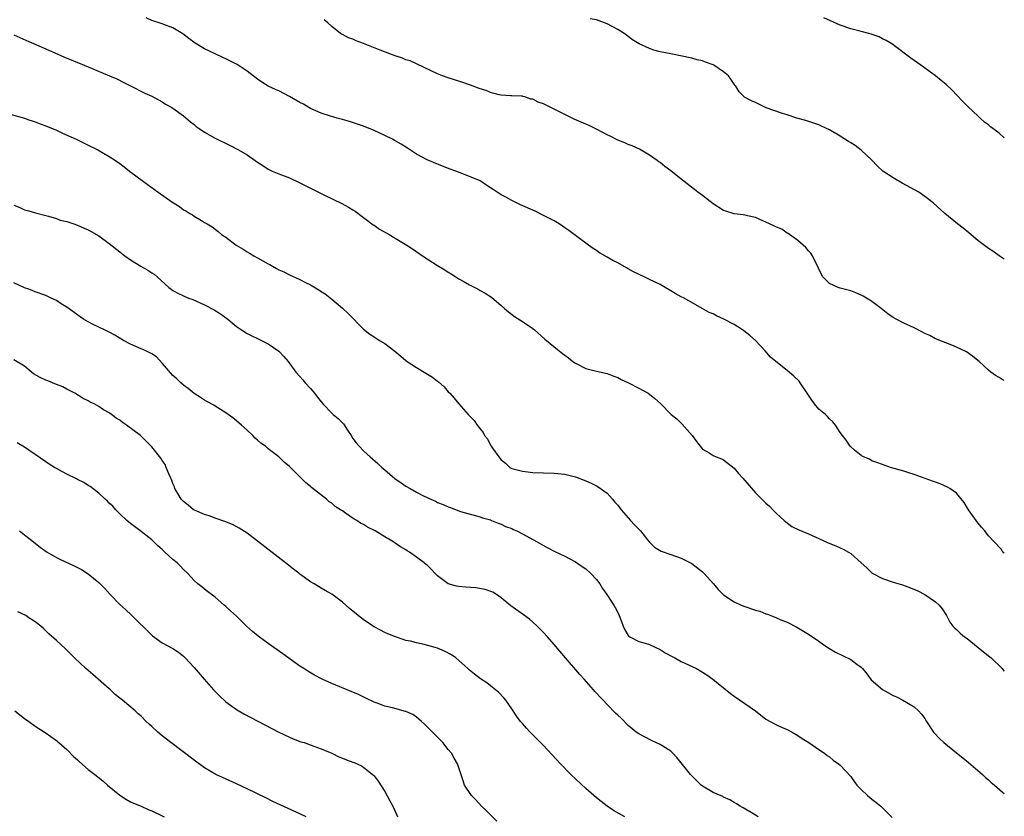
# Model space of a CAD drawing. Units: inches. Extents: x 2571000 to 2574000, y 1503000 to 1506000.
# Drawn here: x 2573814 to 2574000, y 1504293 to 1504444 of the extents above; entities that cross this region are included whole.
import ezdxf

# ---------------------------------------------------------------- set-up
doc = ezdxf.new("R2010")
doc.units = ezdxf.units.IN
doc.header["$MEASUREMENT"] = 0
doc.layers.add('LD25711503_10ft', color=3, linetype='Continuous')

msp = doc.modelspace()

# ---------------------------------------------------------------- linework, layer by layer
at = {"layer": 'LD25711503_10ft'}
for points, elevation in [([(2574000, 1504342.79), (2573999.74, 1504343), (2573999.47, 1504343.47), (2573999, 1504343.95), (2573998.52, 1504344.52), (2573998.01, 1504345), (2573997, 1504346.08), (2573996.3, 1504347), (2573995.72, 1504347.72), (2573995, 1504348.54), (2573993.27, 1504351), (2573992.4, 1504352.4), (2573991, 1504354.12), (2573989.74, 1504355), (2573989.27, 1504355.27), (2573987.88, 1504355.88), (2573987, 1504356.2), (2573986.43, 1504356.43), (2573983, 1504357.64), (2573981.96, 1504357.96), (2573981, 1504358.29), (2573978.52, 1504359), (2573977, 1504359.54), (2573975.95, 1504359.95), (2573975, 1504360.27), (2573974.53, 1504360.53), (2573973.39, 1504361), (2573973, 1504361.25), (2573971.71, 1504362.29), (2573970.87, 1504363), (2573970.13, 1504364.13), (2573969.43, 1504365), (2573969, 1504365.6), (2573968.13, 1504367), (2573967.62, 1504367.62), (2573967, 1504368.15), (2573966.62, 1504368.62), (2573966.23, 1504369), (2573965, 1504370.02), (2573964.19, 1504371), (2573963.68, 1504371.68), (2573963, 1504372.67), (2573961.48, 1504375), (2573961.28, 1504375.28), (2573960.27, 1504376.27), (2573959, 1504377.32), (2573956.84, 1504379), (2573955.86, 1504379.86), (2573954.87, 1504381), (2573953, 1504383), (2573951.93, 1504383.93), (2573950.83, 1504384.83), (2573950.59, 1504385), (2573949, 1504385.99), (2573947.03, 1504387.03), (2573945.65, 1504387.65), (2573945, 1504387.99), (2573944.29, 1504388.29), (2573942.97, 1504389), (2573939.52, 1504391), (2573939, 1504391.24), (2573937.88, 1504391.88), (2573937, 1504392.35), (2573935.97, 1504393), (2573935, 1504393.53), (2573933, 1504394.53), (2573931.98, 1504395), (2573929.98, 1504395.98), (2573929, 1504396.53), (2573928.68, 1504396.68), (2573927, 1504397.64), (2573926.1, 1504398.1), (2573925, 1504398.75), (2573923.56, 1504399.56), (2573923, 1504399.96), (2573922.35, 1504400.35), (2573921.46, 1504401), (2573918.78, 1504403), (2573917.79, 1504403.79), (2573917, 1504404.28), (2573916.58, 1504404.58), (2573915.93, 1504405), (2573915, 1504405.56), (2573913, 1504406.62), (2573911.39, 1504407.39), (2573908.63, 1504408.63), (2573907, 1504409.43), (2573906.02, 1504409.98), (2573905, 1504410.52), (2573903.49, 1504411.49), (2573903, 1504411.85), (2573902.29, 1504412.29), (2573901.24, 1504413), (2573901, 1504413.13), (2573899, 1504413.99), (2573896.44, 1504415), (2573895.37, 1504415.37), (2573893, 1504416.27), (2573891, 1504417.1), (2573889, 1504418.2), (2573887.31, 1504419.31), (2573886.08, 1504420.08), (2573885, 1504420.7), (2573884.45, 1504421), (2573883, 1504421.73), (2573881, 1504422.67), (2573879, 1504423.49), (2573877.88, 1504423.88), (2573876.37, 1504424.37), (2573875, 1504424.73), (2573874.8, 1504424.8), (2573874.01, 1504425), (2573872.6, 1504425.4), (2573871, 1504425.95), (2573869, 1504426.82), (2573868.66, 1504427), (2573867.64, 1504427.64), (2573867, 1504427.96), (2573865, 1504429.09), (2573863, 1504430.13), (2573862.4, 1504430.4), (2573861, 1504431.06), (2573859.8, 1504431.8), (2573859, 1504432.33), (2573857, 1504433.88), (2573855.15, 1504435.15), (2573853, 1504436.22), (2573852.44, 1504436.44), (2573851, 1504437.11), (2573849, 1504438.07), (2573847.18, 1504439.18), (2573846.01, 1504440.01), (2573844.89, 1504440.89), (2573843, 1504442.07), (2573841.32, 1504442.68), (2573841, 1504442.81), (2573839, 1504443.43), (2573837.94, 1504443.94)], 9440), ([(2574000, 1504375.43), (2573999.6, 1504375.6), (2573999, 1504375.97), (2573998.34, 1504376.34), (2573997.45, 1504377), (2573997, 1504377.37), (2573995.27, 1504379), (2573995, 1504379.22), (2573994.02, 1504380.02), (2573992.83, 1504380.83), (2573991, 1504381.73), (2573990.1, 1504382.1), (2573987, 1504383.31), (2573985.91, 1504383.91), (2573985, 1504384.3), (2573984.57, 1504384.57), (2573983, 1504385.37), (2573981, 1504386.28), (2573979.55, 1504387), (2573979, 1504387.31), (2573978, 1504388), (2573976.77, 1504389), (2573975, 1504390.36), (2573974.62, 1504390.62), (2573973.37, 1504391.37), (2573973, 1504391.55), (2573971.99, 1504391.99), (2573971, 1504392.34), (2573970.5, 1504392.5), (2573969, 1504392.87), (2573968.61, 1504393), (2573967, 1504393.75), (2573965.71, 1504395), (2573965, 1504396.47), (2573964.86, 1504396.86), (2573964.49, 1504397.51), (2573963.77, 1504399), (2573963.46, 1504399.46), (2573963, 1504399.92), (2573962.53, 1504400.53), (2573961, 1504401.85), (2573959.43, 1504403), (2573959.2, 1504403.2), (2573959, 1504403.28), (2573958.01, 1504404.01), (2573957, 1504404.39), (2573956.61, 1504404.61), (2573955.66, 1504405), (2573955, 1504405.35), (2573954.43, 1504405.57), (2573953, 1504406.2), (2573951.49, 1504406.51), (2573951, 1504406.64), (2573950.7, 1504406.7), (2573949, 1504406.91), (2573947.43, 1504407.43), (2573947, 1504407.54), (2573945, 1504408.79), (2573943, 1504410.38), (2573942.13, 1504411), (2573941.52, 1504411.52), (2573939.55, 1504413), (2573939, 1504413.46), (2573937, 1504415.02), (2573935.87, 1504415.87), (2573935, 1504416.58), (2573934.76, 1504416.76), (2573934.46, 1504417), (2573933, 1504418.02), (2573931.12, 1504419.12), (2573929.75, 1504419.75), (2573929, 1504420.03), (2573928.33, 1504420.33), (2573927, 1504420.84), (2573925.59, 1504421.59), (2573925, 1504421.85), (2573923, 1504422.92), (2573921.6, 1504423.6), (2573921, 1504423.83), (2573918.79, 1504424.78), (2573917, 1504425.65), (2573914.4, 1504427), (2573913, 1504427.68), (2573912.01, 1504428.01), (2573911, 1504428.57), (2573910.6, 1504428.6), (2573909.43, 1504429), (2573909.08, 1504429.07), (2573909, 1504429.11), (2573908.85, 1504429.15), (2573907, 1504429.2), (2573906.77, 1504429.23), (2573905, 1504429.33), (2573904.6, 1504429.4), (2573903, 1504429.83), (2573902.18, 1504430.18), (2573901, 1504430.52), (2573899.7, 1504431), (2573899.21, 1504431.21), (2573899, 1504431.27), (2573897.73, 1504431.73), (2573895, 1504432.62), (2573893.93, 1504433), (2573893, 1504433.36), (2573887.79, 1504435.79), (2573887, 1504436.02), (2573886.34, 1504436.34), (2573885, 1504436.76), (2573882.15, 1504437.85), (2573879, 1504439.11), (2573877.61, 1504439.61), (2573877, 1504439.92), (2573876.18, 1504440.18), (2573875, 1504440.82), (2573874.87, 1504440.87), (2573874.68, 1504441), (2573873, 1504442.28), (2573872.28, 1504443), (2573871.59, 1504443.59)], 9450), ([(2574000, 1504398.35), (2573999, 1504398.99), (2573997.83, 1504399.83), (2573997, 1504400.37), (2573995, 1504401.9), (2573993.33, 1504403.33), (2573992.23, 1504404.23), (2573991.19, 1504405), (2573988.76, 1504407), (2573986.54, 1504409), (2573985, 1504410.19), (2573983.87, 1504411), (2573980.71, 1504412.71), (2573979, 1504413.7), (2573977.08, 1504415), (2573975.98, 1504415.98), (2573975, 1504417.05), (2573973, 1504418.93), (2573971.82, 1504419.82), (2573971, 1504420.32), (2573970.6, 1504420.6), (2573969, 1504421.59), (2573967, 1504422.76), (2573965.49, 1504423.49), (2573965, 1504423.71), (2573964.05, 1504424.05), (2573962.53, 1504424.53), (2573960.83, 1504425), (2573959, 1504425.64), (2573958.12, 1504425.88), (2573955.06, 1504426.94), (2573954.92, 1504427), (2573953.63, 1504427.63), (2573953, 1504427.93), (2573952.25, 1504428.25), (2573950.97, 1504428.97), (2573949.96, 1504429.96), (2573949.3, 1504431), (2573949.16, 1504431.16), (2573949, 1504431.4), (2573948.37, 1504432.37), (2573947.91, 1504433), (2573947, 1504433.74), (2573945.13, 1504435), (2573945, 1504435.07), (2573943.57, 1504435.57), (2573943, 1504435.81), (2573942.03, 1504436.03), (2573941, 1504436.32), (2573937, 1504437.11), (2573935, 1504437.54), (2573933.85, 1504437.85), (2573933, 1504438.13), (2573931.04, 1504439.04), (2573929.8, 1504439.8), (2573929, 1504440.44), (2573928.67, 1504440.67), (2573928.23, 1504441), (2573927, 1504441.76), (2573925, 1504442.78), (2573924.5, 1504443), (2573923, 1504443.54), (2573921.78, 1504443.78)], 9460), ([(2574000, 1504421.26), (2573999, 1504422.16), (2573998.5, 1504422.5), (2573997.37, 1504423.37), (2573997, 1504423.72), (2573996.24, 1504424.24), (2573995.43, 1504425), (2573995, 1504425.42), (2573993.15, 1504427.15), (2573993, 1504427.33), (2573992.15, 1504428.15), (2573991, 1504429.38), (2573990.19, 1504430.19), (2573989, 1504431.32), (2573988.09, 1504432.09), (2573986.98, 1504432.98), (2573984.23, 1504435), (2573983, 1504435.86), (2573982.35, 1504436.35), (2573979, 1504438.82), (2573978.74, 1504439), (2573977.67, 1504439.67), (2573977, 1504439.99), (2573976.34, 1504440.34), (2573974.87, 1504440.87), (2573974.4, 1504441), (2573973, 1504441.33), (2573971, 1504441.84), (2573969, 1504442.56), (2573965.92, 1504443.92)], 9470), ([(2573813, 1504440.75), (2573815.81, 1504439.49), (2573819, 1504438.06), (2573822.53, 1504436.53), (2573826.26, 1504435), (2573831.03, 1504433), (2573832.39, 1504432.39), (2573833.74, 1504431.74), (2573835, 1504431.08), (2573837.71, 1504429.71), (2573839, 1504429.14), (2573841, 1504428.05), (2573841.64, 1504427.64), (2573842.79, 1504427), (2573843, 1504426.86), (2573845, 1504425.42), (2573846.32, 1504424.32), (2573847, 1504423.79), (2573847.43, 1504423.43), (2573847.98, 1504423), (2573849, 1504422.31), (2573851, 1504421.2), (2573853.84, 1504419.84), (2573855.41, 1504419), (2573857, 1504418.03), (2573858.54, 1504417), (2573859, 1504416.66), (2573860.01, 1504416.01), (2573861, 1504415.36), (2573861.76, 1504415), (2573863, 1504414.47), (2573865, 1504413.69), (2573867, 1504412.77), (2573869.52, 1504411.52), (2573871.48, 1504410.52), (2573874.88, 1504408.88), (2573876.17, 1504408.17), (2573877, 1504407.67), (2573877.4, 1504407.4), (2573880.85, 1504404.85), (2573881, 1504404.75), (2573882.03, 1504404.03), (2573883.86, 1504403), (2573885, 1504402.33), (2573887.16, 1504401), (2573888.28, 1504400.28), (2573890.16, 1504399), (2573893, 1504397.15), (2573894.34, 1504396.34), (2573895, 1504395.9), (2573895.57, 1504395.57), (2573896.45, 1504395), (2573897, 1504394.66), (2573897.84, 1504394.16), (2573899, 1504393.5), (2573900.65, 1504392.65), (2573901, 1504392.42), (2573901.95, 1504391.95), (2573903.15, 1504391.15), (2573905, 1504389.6), (2573905.65, 1504389), (2573906.38, 1504388.38), (2573907.53, 1504387.53), (2573909, 1504386.58), (2573911, 1504385.23), (2573911.31, 1504385), (2573913.24, 1504383.24), (2573915.93, 1504381), (2573916.55, 1504380.55), (2573917, 1504380.19), (2573917.69, 1504379.69), (2573918.55, 1504379), (2573919, 1504378.68), (2573921, 1504377.68), (2573922.74, 1504377.26), (2573923, 1504377.19), (2573925, 1504376.75), (2573926.25, 1504376.25), (2573927, 1504375.98), (2573927.64, 1504375.64), (2573929.02, 1504375), (2573931, 1504373.96), (2573932.72, 1504373), (2573933, 1504372.82), (2573934.03, 1504372.03), (2573935.07, 1504371.07), (2573937.07, 1504369), (2573938.15, 1504368.15), (2573939, 1504367.33), (2573939.19, 1504367.19), (2573941.06, 1504365.06), (2573941.9, 1504363.9), (2573943, 1504362.44), (2573944.24, 1504361.76), (2573945, 1504361.27), (2573945.6, 1504361), (2573946.6, 1504360.6), (2573947, 1504360.46), (2573949, 1504358.84), (2573949.83, 1504357.83), (2573950.6, 1504357), (2573953, 1504354.23), (2573954.22, 1504353), (2573955, 1504352.24), (2573955.65, 1504351.65), (2573956.27, 1504351), (2573957, 1504350.32), (2573957.67, 1504349.67), (2573958.41, 1504349), (2573958.72, 1504348.72), (2573959.86, 1504347.86), (2573961.2, 1504347.2), (2573963, 1504346.47), (2573965, 1504345.6), (2573966.74, 1504344.74), (2573968.16, 1504344.16), (2573969, 1504343.78), (2573969.58, 1504343.58), (2573970.59, 1504343), (2573971, 1504342.76), (2573972.99, 1504340.99), (2573974.01, 1504340.01), (2573975.04, 1504339), (2573977, 1504337.99), (2573979, 1504337.32), (2573980.79, 1504336.79), (2573982.28, 1504336.28), (2573983.68, 1504335.68), (2573985.01, 1504335), (2573987, 1504333.61), (2573987.73, 1504333), (2573988.26, 1504332.26), (2573989.11, 1504331), (2573989.74, 1504329.74), (2573990.31, 1504329), (2573990.66, 1504328.66), (2573991, 1504328.39), (2573991.68, 1504327.68), (2573992.49, 1504327), (2573993, 1504326.66), (2573995.06, 1504325), (2573997, 1504323.4), (2573997.53, 1504323), (2573999.57, 1504321), (2574000, 1504320.53)], 9430), ([(2573812.29, 1504425.71), (2573815, 1504424.96), (2573815.81, 1504424.68), (2573816.45, 1504424.45), (2573817, 1504424.3), (2573817.93, 1504423.93), (2573819, 1504423.55), (2573821, 1504422.71), (2573822.18, 1504422.18), (2573824.71, 1504421), (2573827, 1504419.87), (2573828.83, 1504419), (2573831, 1504417.77), (2573832.19, 1504417), (2573833, 1504416.42), (2573833.81, 1504415.81), (2573834.83, 1504415), (2573837.45, 1504413), (2573839.53, 1504411.53), (2573840.23, 1504411), (2573842.83, 1504409.17), (2573843.09, 1504409), (2573844.28, 1504408.28), (2573845, 1504407.69), (2573845.47, 1504407.47), (2573846.19, 1504407), (2573846.71, 1504406.71), (2573847, 1504406.46), (2573848.38, 1504405.62), (2573849, 1504405.29), (2573849.45, 1504405), (2573850.43, 1504404.43), (2573851.55, 1504403.55), (2573852.21, 1504403), (2573853, 1504402.5), (2573854.96, 1504401), (2573856.25, 1504400.25), (2573857, 1504399.75), (2573857.5, 1504399.5), (2573858.27, 1504399), (2573859, 1504398.6), (2573859.98, 1504398.02), (2573861, 1504397.46), (2573861.31, 1504397.31), (2573861.8, 1504397), (2573862.59, 1504396.59), (2573863, 1504396.35), (2573863.94, 1504395.94), (2573865, 1504395.39), (2573867, 1504394.5), (2573868.05, 1504393.95), (2573869, 1504393.49), (2573870.58, 1504392.58), (2573871, 1504392.26), (2573871.77, 1504391.77), (2573873, 1504390.76), (2573875, 1504389.06), (2573876.09, 1504388.09), (2573879, 1504385.15), (2573880.19, 1504384.19), (2573881, 1504383.65), (2573881.41, 1504383.41), (2573882.03, 1504383), (2573883, 1504382.44), (2573884.94, 1504380.94), (2573886.05, 1504380.05), (2573887, 1504379.2), (2573887.26, 1504379), (2573889, 1504377.89), (2573890.45, 1504377), (2573892.05, 1504376.05), (2573893, 1504375.28), (2573893.18, 1504375.18), (2573894.22, 1504374.22), (2573895, 1504373.3), (2573895.3, 1504373), (2573896.09, 1504372.09), (2573897, 1504371), (2573898.79, 1504369), (2573898.9, 1504368.9), (2573899, 1504368.76), (2573899.88, 1504367.88), (2573900.45, 1504367), (2573901, 1504366.27), (2573901.59, 1504365.59), (2573901.83, 1504365), (2573902.41, 1504364.41), (2573903, 1504363.18), (2573903.08, 1504363.08), (2573903.12, 1504363), (2573903.34, 1504362.66), (2573904.56, 1504361), (2573904.77, 1504360.77), (2573905, 1504360.42), (2573905.78, 1504359.78), (2573906.63, 1504359), (2573907, 1504358.79), (2573909, 1504358.27), (2573911, 1504358.06), (2573915, 1504357.91), (2573917, 1504357.71), (2573919, 1504357.22), (2573921, 1504356.47), (2573922.01, 1504356.01), (2573923, 1504355.52), (2573923.32, 1504355.32), (2573925, 1504354.11), (2573926, 1504353), (2573926.46, 1504352.46), (2573927, 1504351.85), (2573927.64, 1504351), (2573929, 1504349.45), (2573929.43, 1504349), (2573930.15, 1504348.15), (2573931.32, 1504347), (2573932.65, 1504345.35), (2573932.95, 1504344.95), (2573933.95, 1504343.95), (2573935.21, 1504343.21), (2573937, 1504342.55), (2573939, 1504341.85), (2573940.72, 1504341), (2573941, 1504340.84), (2573943, 1504339.28), (2573943.15, 1504339.15), (2573943.29, 1504339), (2573945.08, 1504337), (2573945.94, 1504335.94), (2573946.9, 1504335), (2573947, 1504334.92), (2573949, 1504333.63), (2573950.34, 1504333), (2573950.81, 1504332.81), (2573953, 1504332.06), (2573953.83, 1504331.83), (2573955, 1504331.34), (2573955.27, 1504331.27), (2573955.91, 1504331), (2573957, 1504330.57), (2573957.79, 1504330.21), (2573959, 1504329.75), (2573960.83, 1504328.83), (2573962.07, 1504328.07), (2573963, 1504327.49), (2573965, 1504326.15), (2573965.65, 1504325.65), (2573966.84, 1504324.84), (2573967, 1504324.77), (2573968.1, 1504324.1), (2573969.47, 1504323.47), (2573971, 1504322.7), (2573972.15, 1504321.85), (2573973, 1504321.26), (2573973.24, 1504321), (2573974.02, 1504320.02), (2573974.89, 1504318.89), (2573977, 1504317.04), (2573979, 1504315.88), (2573979.63, 1504315.63), (2573980.85, 1504315), (2573983, 1504313.76), (2573983.8, 1504313), (2573984.39, 1504312.39), (2573985, 1504311.56), (2573985.33, 1504311), (2573986.65, 1504309), (2573986.81, 1504308.81), (2573987.77, 1504307.77), (2573988.58, 1504307), (2573991, 1504305.09), (2573992.14, 1504304.14), (2573993.26, 1504303.26), (2573995.89, 1504301), (2573996.43, 1504300.43), (2573997, 1504299.98), (2573997.5, 1504299.5), (2573998.12, 1504299), (2573999.63, 1504297.63), (2574000, 1504297.37)], 9420), ([(2573813, 1504408.54), (2573814.11, 1504408.11), (2573815, 1504407.68), (2573815.55, 1504407.55), (2573815.81, 1504407.47), (2573817.07, 1504407.07), (2573819, 1504406.59), (2573819.52, 1504406.48), (2573821, 1504406.05), (2573821.74, 1504405.74), (2573823, 1504405.46), (2573824.31, 1504405), (2573824.81, 1504404.81), (2573825, 1504404.77), (2573826.22, 1504404.22), (2573827, 1504403.9), (2573827.59, 1504403.59), (2573829, 1504402.75), (2573831, 1504401.3), (2573833, 1504399.72), (2573833.95, 1504399), (2573835, 1504398.23), (2573836.97, 1504397), (2573838.29, 1504396.29), (2573839, 1504395.79), (2573839.5, 1504395.5), (2573840.02, 1504395), (2573842.22, 1504393), (2573842.65, 1504392.65), (2573843, 1504392.41), (2573843.92, 1504391.92), (2573845, 1504391.39), (2573845.98, 1504391), (2573846.74, 1504390.74), (2573849, 1504389.72), (2573850.77, 1504388.77), (2573852.02, 1504388.02), (2573853.38, 1504387), (2573855, 1504385.62), (2573855.93, 1504385), (2573857, 1504384.33), (2573857.88, 1504383.88), (2573859, 1504383.36), (2573859.23, 1504383.23), (2573861, 1504382.35), (2573862.99, 1504380.99), (2573863.95, 1504379.95), (2573864.76, 1504379), (2573866.23, 1504377), (2573867, 1504376.2), (2573867.56, 1504375.56), (2573867.98, 1504375), (2573869, 1504373.92), (2573869.42, 1504373.42), (2573869.72, 1504373), (2573870.3, 1504372.3), (2573871, 1504371.38), (2573871.31, 1504371), (2573873, 1504369.28), (2573873.29, 1504369), (2573874.23, 1504368.23), (2573875, 1504367.41), (2573875.21, 1504367.21), (2573875.96, 1504366.04), (2573876.66, 1504365), (2573877, 1504364.46), (2573877.62, 1504363.62), (2573878.15, 1504363), (2573879, 1504362.13), (2573880.27, 1504361), (2573881.73, 1504359.73), (2573882.49, 1504359), (2573883, 1504358.55), (2573884.91, 1504356.91), (2573886.08, 1504356.08), (2573887, 1504355.47), (2573887.78, 1504355), (2573889, 1504354.34), (2573890.35, 1504353.65), (2573891.7, 1504353), (2573892.6, 1504352.6), (2573893, 1504352.39), (2573894.02, 1504352.02), (2573895, 1504351.53), (2573895.42, 1504351.42), (2573896.49, 1504351), (2573897.3, 1504350.7), (2573901, 1504349.68), (2573901.49, 1504349.49), (2573903, 1504349.07), (2573903.19, 1504349), (2573904.44, 1504348.44), (2573905, 1504348.28), (2573905.83, 1504347.83), (2573907, 1504347.43), (2573907.28, 1504347.28), (2573907.92, 1504347), (2573909, 1504346.46), (2573911.65, 1504345), (2573913, 1504344.22), (2573913.82, 1504343.82), (2573915, 1504343.2), (2573915.14, 1504343.14), (2573917, 1504342.23), (2573919, 1504341.18), (2573920.28, 1504340.28), (2573921, 1504339.83), (2573921.89, 1504339), (2573923, 1504337.82), (2573923.61, 1504337), (2573924.13, 1504336.13), (2573924.94, 1504335), (2573925.74, 1504333.74), (2573926.25, 1504333), (2573926.52, 1504332.52), (2573927.19, 1504331.19), (2573928.01, 1504329), (2573928.32, 1504328.32), (2573929, 1504327.24), (2573929.1, 1504327.1), (2573929.26, 1504327), (2573931, 1504326.11), (2573932.2, 1504325.8), (2573933, 1504325.55), (2573934.17, 1504325), (2573935, 1504324.58), (2573935.94, 1504323.94), (2573937.26, 1504323.26), (2573937.81, 1504323), (2573939, 1504322.35), (2573941.89, 1504321), (2573943.8, 1504319.8), (2573944.98, 1504319), (2573948.29, 1504316.29), (2573949, 1504315.77), (2573953.02, 1504313), (2573955, 1504311.47), (2573955.81, 1504311), (2573957, 1504310.34), (2573957.93, 1504309.93), (2573959, 1504309.49), (2573959.92, 1504309), (2573961, 1504308.37), (2573961.8, 1504307.8), (2573963.11, 1504307), (2573965, 1504305.69), (2573966.07, 1504305), (2573966.58, 1504304.58), (2573967, 1504304.33), (2573967.71, 1504303.71), (2573968.68, 1504303), (2573969, 1504302.74), (2573971, 1504300.61), (2573971.65, 1504299.65), (2573972.16, 1504299), (2573973, 1504298.14), (2573974.18, 1504297), (2573974.61, 1504296.61), (2573975, 1504296.32), (2573975.75, 1504295.75), (2573976.67, 1504295), (2573978.85, 1504292.85)], 9410), ([(2573953.52, 1504293), (2573952.18, 1504293.82), (2573950.66, 1504294.66), (2573950.15, 1504295), (2573949.42, 1504295.42), (2573949, 1504295.7), (2573948.18, 1504296.18), (2573947, 1504296.73), (2573946.83, 1504296.83), (2573945, 1504297.6), (2573943, 1504298.79), (2573942.75, 1504299), (2573941.88, 1504299.88), (2573940.73, 1504301), (2573939, 1504303.19), (2573938.18, 1504304.18), (2573937.39, 1504305), (2573937, 1504305.37), (2573935, 1504306.67), (2573933.41, 1504307.41), (2573932.08, 1504308.08), (2573931, 1504308.65), (2573930.51, 1504309), (2573929, 1504310.26), (2573927.63, 1504311.63), (2573927, 1504312.2), (2573926.6, 1504312.6), (2573925, 1504314.18), (2573924.25, 1504315), (2573923.63, 1504315.63), (2573923, 1504316.36), (2573922.69, 1504316.69), (2573922.44, 1504317), (2573920.65, 1504319), (2573919.86, 1504319.86), (2573917.13, 1504323), (2573915, 1504325.55), (2573913.73, 1504327), (2573913, 1504327.8), (2573912.39, 1504328.39), (2573911.79, 1504329), (2573911, 1504329.77), (2573910.32, 1504330.32), (2573909.18, 1504331.18), (2573906.83, 1504332.83), (2573905, 1504334.36), (2573904.13, 1504335), (2573903.43, 1504335.43), (2573901.96, 1504335.96), (2573900.23, 1504336.23), (2573898.35, 1504336.35), (2573897, 1504336.48), (2573896.55, 1504336.55), (2573895, 1504337), (2573893, 1504338.52), (2573892.45, 1504339), (2573891.75, 1504339.75), (2573891, 1504340.54), (2573890.73, 1504340.73), (2573890.45, 1504341), (2573889, 1504342.07), (2573887.69, 1504343), (2573887.25, 1504343.25), (2573887, 1504343.42), (2573885.98, 1504343.98), (2573885, 1504344.7), (2573884.81, 1504344.81), (2573884.56, 1504345), (2573883, 1504345.89), (2573881.22, 1504347), (2573879.73, 1504347.73), (2573879, 1504348.2), (2573878.46, 1504348.46), (2573877.72, 1504349), (2573877.25, 1504349.25), (2573875.62, 1504350.38), (2573875, 1504350.77), (2573874.67, 1504351), (2573873.64, 1504351.64), (2573873, 1504352.22), (2573872.52, 1504352.52), (2573871.98, 1504353), (2573869.2, 1504355.2), (2573869, 1504355.4), (2573868.08, 1504356.08), (2573867, 1504357.22), (2573865, 1504359.18), (2573864, 1504360), (2573863, 1504361), (2573861, 1504362.53), (2573860.48, 1504363), (2573859.6, 1504363.6), (2573859, 1504364.18), (2573858.55, 1504364.55), (2573858.12, 1504365), (2573857, 1504366.05), (2573855.95, 1504367), (2573855, 1504367.83), (2573854.34, 1504368.34), (2573853, 1504369.3), (2573851, 1504370.57), (2573850.75, 1504370.75), (2573849.44, 1504371.44), (2573849, 1504371.69), (2573848.22, 1504372.22), (2573847, 1504372.96), (2573845.91, 1504373.91), (2573845, 1504374.56), (2573844.5, 1504375), (2573843.75, 1504375.75), (2573843, 1504376.39), (2573841, 1504378.7), (2573839.88, 1504379.88), (2573839, 1504380.45), (2573838.67, 1504380.66), (2573837.92, 1504381), (2573837.31, 1504381.31), (2573837, 1504381.42), (2573835, 1504382.29), (2573833.7, 1504383), (2573832.01, 1504384.01), (2573831, 1504384.56), (2573830.12, 1504385), (2573829, 1504385.51), (2573827.98, 1504386.02), (2573827, 1504386.48), (2573826.15, 1504387), (2573825.47, 1504387.47), (2573823, 1504389.28), (2573821.91, 1504389.91), (2573821, 1504390.52), (2573820.05, 1504391), (2573819, 1504391.51), (2573817, 1504392.19), (2573816.43, 1504392.43), (2573815.81, 1504392.65), (2573815, 1504392.93), (2573813, 1504393.9)], 9400), ([(2573928.33, 1504293), (2573926.21, 1504294.21), (2573925, 1504295.02), (2573923.87, 1504295.87), (2573923, 1504296.57), (2573921, 1504298.35), (2573918.16, 1504301), (2573916.18, 1504303), (2573913, 1504306.48), (2573911.75, 1504307.75), (2573910.46, 1504309), (2573909.75, 1504309.75), (2573909, 1504310.59), (2573908.66, 1504311), (2573907.97, 1504311.97), (2573907, 1504313.4), (2573905.87, 1504315), (2573905.47, 1504315.47), (2573904.51, 1504316.51), (2573903.94, 1504317), (2573903, 1504317.75), (2573902.28, 1504318.28), (2573901.08, 1504319.08), (2573899.93, 1504319.93), (2573899, 1504320.68), (2573898.68, 1504321), (2573896.44, 1504323), (2573895.59, 1504323.59), (2573894.27, 1504324.27), (2573893, 1504324.85), (2573892.52, 1504325), (2573890.43, 1504325.57), (2573889, 1504325.83), (2573887.85, 1504326.15), (2573887, 1504326.32), (2573886.47, 1504326.47), (2573885.01, 1504327.01), (2573883.59, 1504327.59), (2573883, 1504327.84), (2573882.23, 1504328.23), (2573881, 1504328.89), (2573879, 1504330.21), (2573877.97, 1504331), (2573877, 1504331.83), (2573876.34, 1504332.34), (2573875, 1504333.52), (2573873, 1504335.03), (2573871.73, 1504335.73), (2573871, 1504336.22), (2573870.48, 1504336.48), (2573869.7, 1504337), (2573869, 1504337.38), (2573867, 1504338.82), (2573866.8, 1504339), (2573865.77, 1504339.77), (2573864.27, 1504341), (2573859, 1504345.06), (2573857, 1504346.55), (2573855.54, 1504347.54), (2573854.24, 1504348.24), (2573852.81, 1504348.81), (2573851, 1504349.4), (2573849.83, 1504349.83), (2573849, 1504350.08), (2573847.1, 1504350.9), (2573846.92, 1504351), (2573845.89, 1504351.89), (2573845, 1504352.57), (2573844.59, 1504353), (2573843.92, 1504354.08), (2573843.4, 1504355), (2573843.31, 1504355.31), (2573843, 1504355.98), (2573842.73, 1504356.73), (2573842.59, 1504357), (2573842.22, 1504357.78), (2573841.75, 1504359), (2573841.53, 1504359.53), (2573841, 1504360.3), (2573840.75, 1504360.75), (2573839, 1504362.9), (2573837.97, 1504363.97), (2573836.87, 1504365), (2573834.25, 1504367), (2573833.49, 1504367.49), (2573833, 1504367.9), (2573832.31, 1504368.31), (2573831.42, 1504369), (2573831, 1504369.3), (2573829.89, 1504369.89), (2573829, 1504370.5), (2573828.13, 1504371), (2573827.36, 1504371.36), (2573827, 1504371.58), (2573826.05, 1504372.05), (2573824.47, 1504373), (2573823, 1504373.77), (2573822.22, 1504374.22), (2573821, 1504374.69), (2573820.29, 1504375), (2573819.36, 1504375.36), (2573819, 1504375.47), (2573817.97, 1504375.97), (2573816.7, 1504376.7), (2573816.31, 1504377), (2573815.81, 1504377.43), (2573815, 1504378.11), (2573813, 1504379.3)], 9390), ([(2573904.16, 1504292.16), (2573902.17, 1504294.17), (2573901.29, 1504295), (2573900.18, 1504296.18), (2573899.38, 1504297), (2573898.1, 1504299), (2573897.82, 1504299.82), (2573896.77, 1504303), (2573896.09, 1504304.09), (2573895.63, 1504305), (2573895, 1504305.73), (2573893.97, 1504307), (2573892.04, 1504309), (2573890.51, 1504310.51), (2573889.94, 1504311), (2573889.45, 1504311.45), (2573889, 1504311.8), (2573888.29, 1504312.29), (2573887, 1504312.88), (2573886.91, 1504312.91), (2573884.45, 1504313.55), (2573883, 1504313.89), (2573881.55, 1504314.45), (2573881, 1504314.65), (2573879.43, 1504315.43), (2573878.08, 1504316.08), (2573876.69, 1504316.69), (2573873, 1504318.17), (2573871.17, 1504319), (2573869.75, 1504319.75), (2573868.49, 1504320.49), (2573867.75, 1504321), (2573867, 1504321.48), (2573863.76, 1504323.76), (2573861, 1504325.72), (2573859.1, 1504327.1), (2573858.01, 1504328.01), (2573856.93, 1504329), (2573855, 1504330.88), (2573853.88, 1504331.88), (2573853, 1504332.75), (2573852.7, 1504333), (2573851, 1504334.49), (2573849.55, 1504335.55), (2573849, 1504336.03), (2573848.46, 1504336.46), (2573847.71, 1504337), (2573847, 1504337.63), (2573845.76, 1504339), (2573845, 1504339.69), (2573844.4, 1504340.4), (2573843.82, 1504341), (2573843, 1504341.62), (2573841.51, 1504343), (2573841.24, 1504343.24), (2573841, 1504343.47), (2573840.19, 1504344.19), (2573839, 1504345.35), (2573837, 1504346.91), (2573835, 1504348.42), (2573834.28, 1504349), (2573833, 1504350.21), (2573832.23, 1504351), (2573831.65, 1504351.65), (2573831, 1504352.27), (2573830.65, 1504352.65), (2573830.24, 1504353), (2573829, 1504354.14), (2573827.37, 1504355.37), (2573827, 1504355.6), (2573826.16, 1504356.16), (2573825, 1504356.72), (2573824.82, 1504356.82), (2573823, 1504357.72), (2573822.18, 1504358.18), (2573821, 1504358.77), (2573820.62, 1504359), (2573819.64, 1504359.64), (2573819, 1504360.04), (2573817, 1504361.47), (2573815.81, 1504362.29), (2573815, 1504362.85), (2573813.63, 1504363.63)], 9380), ([(2573814.06, 1504347), (2573815, 1504346.29), (2573815.81, 1504345.65), (2573817.96, 1504343.96), (2573819.28, 1504343), (2573821, 1504342), (2573821.64, 1504341.64), (2573824.39, 1504340.39), (2573825.73, 1504339.73), (2573827, 1504338.91), (2573829, 1504337.27), (2573829.28, 1504337), (2573830.14, 1504336.14), (2573831.13, 1504335), (2573833, 1504333.1), (2573834.11, 1504332.11), (2573835.14, 1504331.14), (2573839.16, 1504327.16), (2573841, 1504325.88), (2573843, 1504324.82), (2573844.07, 1504324.07), (2573845, 1504323.32), (2573845.32, 1504323), (2573847, 1504321.18), (2573848.88, 1504319), (2573850.68, 1504317), (2573851.82, 1504315.82), (2573853, 1504314.72), (2573855, 1504313.25), (2573856.43, 1504312.43), (2573859.04, 1504311.04), (2573863, 1504308.99), (2573865, 1504308.05), (2573865.73, 1504307.73), (2573867.18, 1504307.18), (2573867.77, 1504307), (2573869.64, 1504306.36), (2573871, 1504305.83), (2573873.04, 1504305), (2573874.34, 1504304.34), (2573875, 1504304.1), (2573875.76, 1504303.76), (2573877, 1504303.33), (2573877.23, 1504303.23), (2573878.61, 1504302.61), (2573879, 1504302.39), (2573880.72, 1504301), (2573880.87, 1504300.87), (2573881, 1504300.71), (2573881.74, 1504299.74), (2573883, 1504297.75), (2573883.99, 1504295.99), (2573884.51, 1504295), (2573885.32, 1504293.32), (2573885.43, 1504293)], 9370), ([(2573868.19, 1504293), (2573867, 1504293.56), (2573861.9, 1504295.9), (2573860.55, 1504296.55), (2573857, 1504298.28), (2573855, 1504299.22), (2573852.39, 1504300.39), (2573851.1, 1504301), (2573849, 1504302.25), (2573847, 1504303.7), (2573842.62, 1504307), (2573841, 1504308.32), (2573840.13, 1504309), (2573839, 1504310.08), (2573838.51, 1504310.51), (2573837.98, 1504311), (2573837, 1504312), (2573836.46, 1504312.46), (2573835.89, 1504313), (2573833.5, 1504315), (2573833.21, 1504315.21), (2573833, 1504315.4), (2573832.1, 1504316.1), (2573831.23, 1504317), (2573831, 1504317.2), (2573827.9, 1504319.9), (2573826.55, 1504321), (2573824.43, 1504323), (2573822.73, 1504324.73), (2573821, 1504326.27), (2573819.57, 1504327.57), (2573818.55, 1504328.55), (2573818.04, 1504329), (2573817, 1504329.82), (2573815.81, 1504330.61), (2573815.22, 1504331), (2573813.73, 1504331.73)], 9360), ([(2573813.16, 1504313), (2573815, 1504311.55), (2573815.81, 1504310.98), (2573817, 1504310.14), (2573818.9, 1504308.9), (2573821, 1504307.4), (2573821.2, 1504307.2), (2573821.46, 1504307), (2573823, 1504305.7), (2573824.33, 1504304.33), (2573825, 1504303.76), (2573825.36, 1504303.36), (2573827, 1504301.96), (2573828.25, 1504301), (2573829.77, 1504299.77), (2573830.64, 1504299), (2573833, 1504297.08), (2573834.26, 1504296.26), (2573835, 1504295.84), (2573835.56, 1504295.56), (2573836.99, 1504295), (2573838.36, 1504294.36), (2573839, 1504294.15), (2573841, 1504293.19), (2573841.33, 1504293)], 9350)]:
    msp.add_lwpolyline(points, dxfattribs=dict(at, elevation=elevation))

doc.saveas('drawing.dxf')
